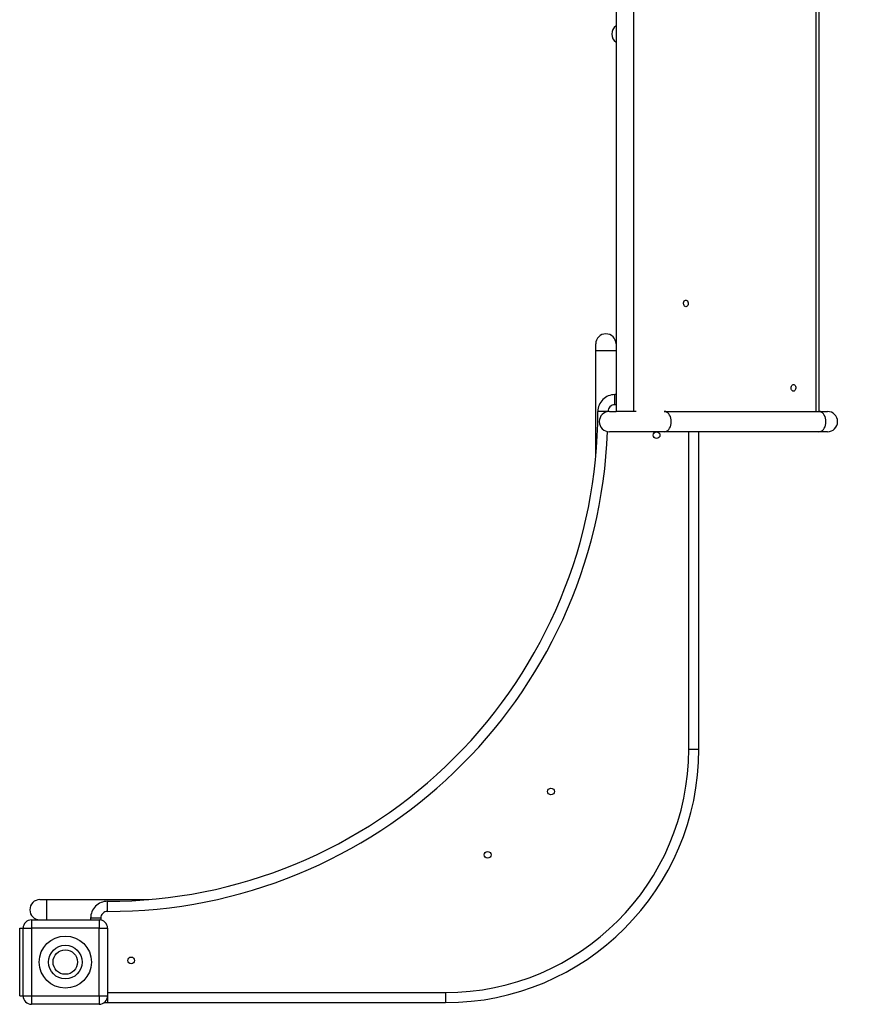
# Model space of a CAD drawing. Extents: x -2895 to 3054, y -2795 to 3239.
# Drawn here: x 575 to 1574, y -1195 to -29 of the extents above; entities that cross this region are included whole.
import ezdxf

# ---------------------------------------------------------------- set-up
doc = ezdxf.new("R2010")
doc.units = 0
doc.header["$MEASUREMENT"] = 0
doc.layers.get('0').update_dxf_attribs({"linetype": 'ByLayer'})

msp = doc.modelspace()

# ---------------------------------------------------------------- linework, layer by layer
at = {"color": 7, "linetype": 'Continuous'}
for p, q in [((1281.425, 707.076), (1281.425, -492.924)), ((1301.91, 707.076), (1301.91, -492.924)), ((1518.285, -492.924), (1518.285, 707.076)), ((1521.799, -492.924), (1521.799, 707.076)), ((1257.425, -420.924), (1257.425, -412.924)), ((1257.425, -546.579), (1257.425, -420.924)), ((1281.425, -420.924), (1257.425, -420.924)), ((1281.425, -435.924), (1281.425, -449.924)), ((1281.425, -472.924), (1279.91, -472.924)), ((1273.508, -492.924), (1281.425, -492.924)), ((1301.91, -492.924), (1281.425, -492.924)), ((1305.156, -492.924), (1301.91, -492.924)), ((1338.378, -492.924), (1521.507, -492.924)), ((1521.507, -492.924), (1531.758, -492.924)), ((1338.378, -516.924), (1273.508, -516.924)), ((1521.507, -516.924), (1338.378, -516.924)), ((1379.425, -892.924), (1379.425, -516.924)), ((1531.758, -516.924), (1521.507, -516.924)), ((599.425, -1070.924), (607.425, -1070.924)), ((607.425, -1070.924), (728.272, -1070.924)), ((607.425, -1094.924), (607.425, -1070.924)), ((589.425, -1094.924), (589.425, -1104.924)), ((589.425, -1094.924), (669.425, -1094.924)), ((659.425, -1092.944), (659.425, -1094.924)), ((669.425, -1094.924), (669.425, -1104.924)), ((575.425, -1184.924), (575.425, -1104.924)), ((575.425, -1104.924), (579.425, -1104.924)), ((579.425, -1104.924), (589.425, -1104.924)), ((579.425, -1184.924), (579.425, -1104.924)), ((589.425, -1104.924), (589.425, -1184.924)), ((669.425, -1104.924), (589.425, -1104.924)), ((669.425, -1104.924), (679.425, -1104.924)), ((669.425, -1184.924), (669.425, -1104.924)), ((679.425, -1104.924), (679.425, -1184.924)), ((575.425, -1184.924), (579.425, -1184.924)), ((579.425, -1184.924), (589.425, -1184.924)), ((589.425, -1184.924), (669.425, -1184.924)), ((589.425, -1184.924), (589.425, -1194.924)), ((669.425, -1184.924), (679.425, -1184.924)), ((669.425, -1184.924), (669.425, -1194.924)), ((679.425, -1180.924), (1079.425, -1180.924)), ((669.425, -1194.924), (589.425, -1194.924)), ((679.425, -1192.924), (1079.425, -1192.924))]:
    msp.add_line(p, q, dxfattribs=at)
at = {"color": 8, "linetype": 'Continuous'}
for p, q in [((1279.91, -484.924), (1279.91, -472.924)), ((1281.425, -484.924), (1279.91, -484.924)), ((1271.91, -492.925), (1259.91, -492.925)), ((1367.425, -892.924), (1367.425, -516.924)), ((1367.425, -892.924), (1379.425, -892.924)), ((679.431, -1084.944), (679.441, -1072.944)), ((671.425, -1092.944), (659.425, -1092.944)), ((671.425, -1092.944), (671.425, -1095.126)), ((679.425, -1184.924), (679.425, -1192.924)), ((1079.425, -1180.924), (1079.425, -1192.924))]:
    msp.add_line(p, q, dxfattribs=at)
at = {"color": 7, "linetype": 'Continuous'}
for points in [[(1364.135, -368.924), (1363.302, -368.747), (1362.542, -368.229), (1361.924, -367.418), (1361.503, -366.386), (1361.315, -365.223), (1361.378, -364.034), (1361.686, -362.924), (1362.212, -361.992), (1362.908, -361.32), (1363.714, -360.969), (1364.557, -360.969), (1365.363, -361.32), (1366.059, -361.992), (1366.585, -362.924), (1366.893, -364.034), (1366.956, -365.223), (1366.768, -366.386), (1366.347, -367.418), (1365.729, -368.229), (1364.969, -368.747), (1364.135, -368.924)], [(1491.415, -468.924), (1490.581, -468.747), (1489.821, -468.229), (1489.203, -467.418), (1488.782, -466.386), (1488.594, -465.223), (1488.657, -464.034), (1488.965, -462.924), (1489.491, -461.992), (1490.188, -461.32), (1490.993, -460.969), (1491.836, -460.969), (1492.642, -461.32), (1493.339, -461.992), (1493.864, -462.924), (1494.172, -464.034), (1494.235, -465.223), (1494.048, -466.386), (1493.626, -467.418), (1493.008, -468.229), (1492.248, -468.747), (1491.415, -468.924)], [(1338.378, -516.924), (1339.852, -516.742), (1341.28, -516.201), (1342.621, -515.317), (1343.832, -514.117), (1344.878, -512.638), (1345.727, -510.924), (1346.352, -509.029), (1346.735, -507.008), (1346.863, -504.924), (1346.735, -502.84), (1346.352, -500.82), (1345.727, -498.924), (1344.878, -497.211), (1343.832, -495.732), (1342.621, -494.532), (1341.28, -493.648), (1339.852, -493.107), (1338.378, -492.924)], [(1521.507, -516.924), (1522.98, -516.742), (1524.409, -516.201), (1525.749, -515.317), (1526.961, -514.117), (1528.007, -512.638), (1528.855, -510.924), (1529.48, -509.029), (1529.863, -507.008), (1529.992, -504.924), (1529.863, -502.84), (1529.48, -500.82), (1528.855, -498.924), (1528.007, -497.211), (1526.961, -495.732), (1525.749, -494.532), (1524.409, -493.648), (1522.98, -493.107), (1521.507, -492.924)], [(675.835, -1192.599), (676.579, -1192.721), (679.425, -1192.924)]]:
    msp.add_lwpolyline(points, dxfattribs=at)
for centre, radius in [((1329.425, -520.924), 4), ((1204.425, -942.924), 4), ((1129.425, -1017.924), 4), ((629.425, -1144.924), 30.88), ((629.425, -1144.924), 19.88), ((629.425, -1144.924), 14.5), ((707.425, -1142.924), 4)]:
    msp.add_circle(centre, radius, dxfattribs=at)
for centre, radius, start, end in [((1288.425, -45.924), 12, 125.685335, 234.314665), ((1269.425, -412.924), 12, 0, 180), ((1279.91, -492.924), 20, 90, 180.001891), ((1279.91, -492.924), 8, 90, 180.001891), ((679.91, -492.944), 580, 269.953666, 0.001891), ((1273.508, -504.924), 12, 90, 270), ((1531.758, -504.924), 12, 270, 90), ((1079.425, -892.924), 300, 270, 0), ((1079.425, -892.924), 288, 270, 0), ((1254.044, -994.924), 1800, 270, 0), ((599.425, -1082.924), 12, 90, 270), ((679.425, -1092.944), 20, 89.953666, 180), ((589.425, -1104.924), 10, 90, 180), ((669.425, -1104.924), 10, 0, 90), ((679.425, -1092.944), 8, 89.953666, 180), ((589.425, -1184.924), 10, 180, 270), ((669.425, -1184.924), 10, 270, 0)]:
    msp.add_arc(centre, radius, start, end, dxfattribs=at)
at = {"color": 8, "linetype": 'Continuous'}
msp.add_arc((679.91, -492.944), 592, 269.953666, 357.696017, dxfattribs=at)

doc.saveas('drawing.dxf')
